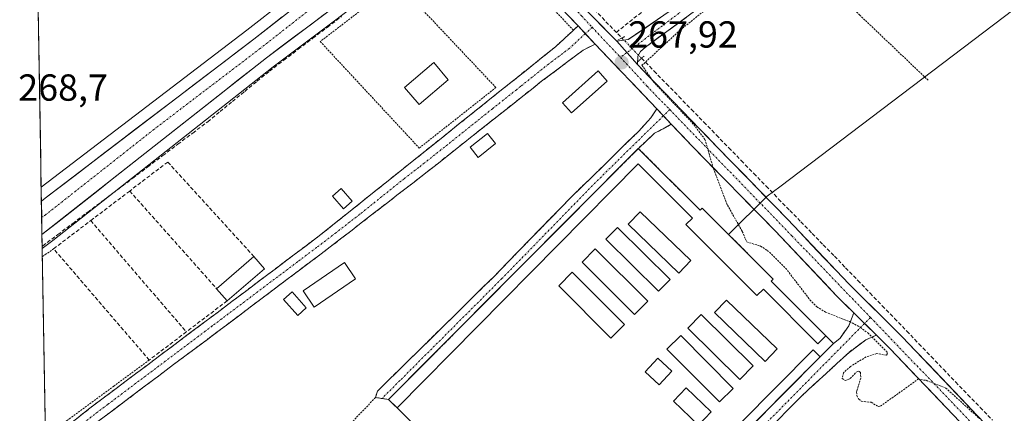
# Model space of a CAD drawing. Units: metres. Extents: x 622501 to 625993, y 4648531 to 4650904.
# Drawn here: x 622511 to 622773, y 4649877 to 4649982 of the extents above; entities that cross this region are included whole.
import ezdxf
from ezdxf.enums import TextEntityAlignment as Align

# ---------------------------------------------------------------- set-up
doc = ezdxf.new("R2010")
doc.units = ezdxf.units.M
doc.header["$MEASUREMENT"] = 0
for name, pattern in [('TRAZO_Y_PUNTO', [1, 0.5, -0.25, 0, -0.25]), ('TRAZOS', [0.75, 0.5, -0.25]), ('TRAZOS2', [0.375, 0.25, -0.125]), ('TRAZOSX2', [1.5, 1, -0.5])]:
    doc.linetypes.add(name, pattern=pattern)
for name, color, linetype, lineweight in [('Alambrada', 19, 'TRAZOS', 0), ('Camino', 19, 'TRAZOSX2', 0), ('Camino Cxs', 19, 'Continuous', 0), ('Camino eje', 19, 'TRAZO_Y_PUNTO', 0), ('Carretera de calzada única', 19, 'Continuous', 13), ('Carretera de calzada única Cxs', 19, 'Continuous', 13), ('Carretera de calzada única eje', 19, 'TRAZO_Y_PUNTO', 0), ('Carátula', 7, 'Continuous', 5), ('Cementerio', 135, 'TRAZOSX2', 0), ('Cementerio Cxs', 135, 'Continuous', 0), ('Corriente artificial lineal', 5, 'TRAZOSX2', 13), ('Corriente artificial lineal oculto', 135, 'TRAZO_Y_PUNTO', 13), ('Cultivos herbáceos CxS', 92, 'Continuous', 0), ('Curva de nivel auxiliar', 36, 'TRAZOS', 0), ('Edificación', 1, 'Continuous', 13), ('Edificación Cxs', 1, 'Continuous', 13), ('Edificación ligera', 1, 'Continuous', 0), ('Edificación ligera Cxs', 1, 'Continuous', 0), ('Huerta CxS', 92, 'Continuous', 0), ('Municipio CxS', 142, 'Continuous', 0), ('Muro lineal', 1, 'TRAZOSX2', 13), ('Núcleo urbano CxS', 19, 'Continuous', 0), ('Pista', 135, 'Continuous', 13), ('Pista Cxs', 135, 'Continuous', 0), ('Pista eje', 135, 'TRAZO_Y_PUNTO', 0), ('Puente lineal', 2, 'TRAZOS2', 0), ('Punto de cota en terreno', 7, 'Continuous', 0), ('Rótulo de punto de cota en terreno', 19, 'Continuous', 0), ('Valla', 19, 'TRAZOS', 0)]:
    doc.layers.add(name, color=color, linetype=linetype, lineweight=lineweight)
doc.styles.add('Arial', font='txt', dxfattribs={"height": 0.2})

# ---------------------------------------------------------------- blocks, each defined once
blk = doc.blocks.new('*U151')
at = {"layer": 'Cultivos herbáceos CxS', "color": 92, "linetype": 'Continuous', "lineweight": 0}
blk.add_polyline3d([(622698.6975, 4649866.1934, 267.603), (622716.8799, 4649884.5355, 267.6058), (622724.2101, 4649891.9301, 267.6879), (622727.7601, 4649895.4301, 267.6697), (622725.73, 4649897.51, 267.7135), (622716.8799, 4649906.3723, 267.5544), (622712.1938, 4649911.0649, 267.5892), (622711.23, 4649912.03, 267.6001), (622711.76, 4649912.55, 267.5964), (622708.4792, 4649915.8274, 267.629), (622699.8253, 4649924.4721, 267.5684), (622710.1597, 4649934.5985, 267.0739), (622713.4661, 4649937.1049, 266.435), (622903.1435, 4650080.9003, 266.2563)], dxfattribs=at)
blk = doc.blocks.new('*U153')
at = {"layer": 'Huerta CxS', "color": 92, "linetype": 'Continuous', "lineweight": 0}
for points in [[(622519.42, 4649796.1, 269.27), (622517.26, 4649920.72, 268.66), (622519, 4649922.04, 268.66), (622519.05, 4649922.08, 268.66), (622520.07, 4649922.88, 268.65), (622578.72, 4649969.03, 267.96), (622613.56, 4649995.25, 267.85), (622630.93, 4650008.76, 268), (622633.44, 4650010.7, 268.02), (622635.1, 4650012, 267.9), (622708.65, 4650067.8, 267.18), (622747.72, 4650098.07, 266.67), (622821.86, 4650154.56, 266.28)], [(622903.14, 4650080.9, 266.26), (622713.47, 4649937.1, 266.44), (622710.16, 4649934.6, 267.07), (622699.83, 4649924.47, 267.57), (622692.86, 4649931.43, 267.68), (622692.32, 4649930.89, 267.69), (622675.85, 4649947.34, 267.76), (622654.94, 4649926.32, 267.68), (622644.49, 4649915.83, 267.87), (622639.75, 4649911.06, 267.94), (622624.59, 4649895.82, 268.04), (622615.49, 4649886.68, 268.17), (622609.42, 4649880.58, 268.36), (622611.69, 4649878.33, 268.3), (622615.56, 4649874.46, 268.38)]]:
    blk.add_polyline3d(points, dxfattribs=at)
blk.add_polyline3d([(622516.98, 4649937.07, 269), (622514.55, 4650077.36, 268.13), (622514.56, 4650077.36, 268.13), (622547.41, 4650101.1, 267.84), (622550.48, 4650101.77, 267.65), (622557.44, 4650094.98, 267.59), (622558.96, 4650093.5, 267.62), (622568.73, 4650083.7, 267.93), (622569.63, 4650082.8, 267.89), (622581.12, 4650071.26, 267.97), (622592.37, 4650060, 268.02), (622607.66, 4650044.91, 268.07), (622626.65, 4650026.18, 268.03), (622629.82, 4650023.05, 268.03), (622628.35, 4650023.15, 268.04), (622626.62, 4650021.59, 268.06), (622625.57, 4650020.62, 268.09), (622623.11, 4650018.73, 268.12), (622601.74, 4650002.29, 268.29), (622571.74, 4649978.79, 268.5), (622516.98, 4649937.07, 269)], close=True, dxfattribs=at)
blk = doc.blocks.new('*U159')
at = {"layer": 'Núcleo urbano CxS', "color": 19, "linetype": 'Continuous', "lineweight": 0}
blk.add_polyline3d([(622821.86, 4650154.56, 266.28), (622747.72, 4650098.07, 266.67), (622708.65, 4650067.8, 267.18), (622635.1, 4650012, 267.9), (622633.44, 4650010.7, 268.02), (622630.93, 4650008.76, 268), (622613.56, 4649995.25, 267.85), (622578.72, 4649969.03, 267.96), (622520.07, 4649922.88, 268.65), (622519.05, 4649922.08, 268.66), (622519, 4649922.04, 268.66), (622517.26, 4649920.72, 268.66), (622517.26, 4649920.72, 268.66), (622516.98, 4649937.07, 269), (622571.74, 4649978.79, 268.5), (622601.74, 4650002.29, 268.29), (622623.11, 4650018.73, 268.12), (622625.57, 4650020.62, 268.09), (622626.68, 4650019.47, 268.09), (622631.5, 4650023.23, 268.03), (622698.29, 4650075.26, 267.44), (622761.75, 4650124.71, 266.95), (622785.57, 4650142.87, 266.68)], dxfattribs=at)
blk = doc.blocks.new('5PATER')
at = {"layer": 'Carátula', "linetype": 'Continuous', "lineweight": 5}
h = blk.add_hatch(color=250, dxfattribs=at)
edge = h.paths.add_edge_path()
edge.add_ellipse((0, 0.01), major_axis=(-1.33, -1.34), ratio=0.999422, start_angle=0, end_angle=360)
blk = doc.blocks.new('*U208')
at = {"layer": 'Carretera de calzada única Cxs', "color": 19, "linetype": 'Continuous', "lineweight": 13}
blk.add_polyline3d([(622592.38, 4649983.06, 268.24), (622588.51, 4649980.15, 268.23), (622584.63, 4649977.24, 268.32), (622580.76, 4649974.32, 268.46), (622576.89, 4649971.41, 268.45), (622573.16, 4649968.47, 268.5), (622569.43, 4649965.54, 268.34), (622565.7, 4649962.6, 268.45), (622561.97, 4649959.67, 268.53), (622558.24, 4649956.73, 268.46), (622554.51, 4649953.8, 268.43), (622550.78, 4649950.86, 268.45), (622547.05, 4649947.92, 268.58), (622543.31, 4649944.99, 268.53), (622539.58, 4649942.05, 268.62), (622535.85, 4649939.12, 268.69), (622532.12, 4649936.18, 268.67), (622528.39, 4649933.25, 268.74), (622524.66, 4649930.31, 268.7), (622520.93, 4649927.37, 268.8), (622517.2, 4649924.44, 268.89), (622517.12, 4649928.88, 268.96), (622517.05, 4649933.31, 269.03), (622517.05, 4649933.34, 269.03), (622518.06, 4649934.12, 268.99), (622522.03, 4649937.14, 268.89), (622525.99, 4649940.16, 268.82), (622529.96, 4649943.18, 268.79), (622533.92, 4649946.21, 268.73), (622537.89, 4649949.23, 268.73), (622541.85, 4649952.25, 268.7), (622545.82, 4649955.27, 268.64), (622549.78, 4649958.29, 268.6), (622553.75, 4649961.31, 268.55), (622557.71, 4649964.33, 268.55), (622561.68, 4649967.36, 268.51), (622565.64, 4649970.38, 268.47), (622569.61, 4649973.4, 268.47), (622573.57, 4649976.42, 268.48), (622577.32, 4649979.36, 268.44), (622581.07, 4649982.3, 268.39)], dxfattribs=at)

msp = doc.modelspace()

# ---------------------------------------------------------------- linework, layer by layer
at = {"layer": 'Alambrada', "color": 19, "linetype": 'TRAZOS', "lineweight": 0}
for points in [[(622658.6, 4649978.78, 267.8), (622631.81, 4650006.84, 267.92), (622611.62, 4649991.44, 267.77)], [(622715.12, 4650002.05, 267.46), (622734.68, 4649982.87, 267.09), (622753.01, 4649965.42, 266.73)], [(622611.62, 4649991.44, 267.77), (622591.23, 4649975.76, 267.82), (622617.57, 4649947.44, 268), (622637.97, 4649963.53, 267.78), (622611.62, 4649991.44, 267.77)], [(622520.3, 4649920.64, 268.61), (622518.32, 4649919.26, 268.68), (622517.3, 4649918.56, 268.68)], [(622545.71, 4649891.05, 268.75), (622536.33, 4649884.14, 268.81), (622524.66, 4649875.57, 268.92), (622519.15, 4649871.28, 268.97), (622518.13, 4649870.49, 268.95)]]:
    msp.add_polyline3d(points, dxfattribs=at)
at = {"layer": 'Camino', "color": 19, "linetype": 'TRAZOSX2', "lineweight": 0}
for points in [[(622518.16, 4649868.95), (622529.91, 4649878.24), (622536.95, 4649883.52), (622563.77, 4649903.65), (622591.4, 4649924.43), (622639.03, 4649962.54), (622653.82, 4649974.37), (622658.6, 4649978.79), (622659.81, 4649979.9)], [(622664.39, 4649975.07), (622661.16, 4649973.47), (622650.12, 4649965.19), (622647.84, 4649963.38), (622635.06, 4649953.27), (622622.68, 4649943.46), (622619.65, 4649941.07), (622611.99, 4649935.15), (622599.35, 4649925.36), (622593.88, 4649921.13), (622589.08, 4649917.52), (622578.99, 4649909.94), (622566.25, 4649900.36), (622561.19, 4649896.56), (622552.23, 4649889.84), (622532.42, 4649874.97), (622520.74, 4649865.74), (622518.25, 4649863.64)], [(622605.92, 4649881.08), (622606.42, 4649882.79), (622614.4, 4649890.64), (622623.98, 4649900.04), (622634.43, 4649910.31), (622637.73, 4649913.55), (622644.06, 4649920.07), (622655.41, 4649931.75), (622657.81, 4649934.21), (622666.56, 4649942.75), (622675.97, 4649951.93), (622679.21, 4649955.51), (622680.74, 4649957.85)], [(622684.63, 4649953.76), (622680.2, 4649951.37), (622675.86, 4649947.34), (622675.85, 4649947.34)], [(622675.85, 4649947.34), (622672.36, 4649943.82), (622668.86, 4649940.31), (622665.36, 4649936.8), (622661.87, 4649933.28), (622658.37, 4649929.77), (622654.87, 4649926.26), (622651.38, 4649922.74), (622647.88, 4649919.23), (622644.38, 4649915.72), (622640.89, 4649912.2), (622637.39, 4649908.69), (622633.9, 4649905.17), (622630.4, 4649901.66), (622626.9, 4649898.15), (622623.41, 4649894.63), (622619.91, 4649891.12), (622616.41, 4649887.61), (622612.92, 4649884.09), (622609.42, 4649880.58), (622607.67, 4649880.83)], [(622727.76, 4649895.43), (622729.52, 4649896.86), (622731.86, 4649900.16), (622733.19, 4649903.6)], [(622739.18, 4649897.68), (622736.37, 4649896.44), (622731.91, 4649893.08), (622719.35, 4649881.55), (622669.32, 4649830.94), (622667.1, 4649828.93), (622665.04, 4649827.06), (622661.05, 4649824), (622657.23, 4649821.98), (622653.44, 4649820.94), (622646.64, 4649820.6), (622647.28, 4649822.18)], [(622666.14, 4649833.35), (622669.56, 4649836.8), (622672.97, 4649840.24), (622676.39, 4649843.69), (622679.8, 4649847.13), (622683.22, 4649850.58), (622686.64, 4649854.03), (622690.05, 4649857.47), (622693.47, 4649860.92), (622696.88, 4649864.36), (622700.3, 4649867.81), (622703.71, 4649871.25), (622707.13, 4649874.7), (622710.55, 4649878.15), (622713.96, 4649881.59), (622717.38, 4649885.04), (622720.79, 4649888.48), (622724.21, 4649891.93), (622727.76, 4649895.43)], [(622607.67, 4649880.83), (622605.92, 4649881.08)]]:
    msp.add_lwpolyline(points, dxfattribs=at)
at = {"layer": 'Camino Cxs', "color": 19, "linetype": 'Continuous', "lineweight": 0}
for points in [[(622659.81, 4649979.9), (622664.39, 4649975.07)], [(622680.74, 4649957.85), (622684.63, 4649953.76)], [(622733.19, 4649903.6), (622739.18, 4649897.68)]]:
    msp.add_lwpolyline(points, dxfattribs=at)
for points in [[(622525.99, 4649875.14, 268.95), (622529.91, 4649878.24, 268.87), (622533.43, 4649880.88, 268.87), (622536.95, 4649883.52, 268.85), (622540.78, 4649886.4, 268.84), (622544.61, 4649889.27, 268.81), (622548.44, 4649892.15, 268.73), (622552.28, 4649895.02, 268.68), (622556.11, 4649897.9, 268.69), (622559.94, 4649900.77, 268.61), (622563.77, 4649903.65, 268.59), (622567.72, 4649906.62, 268.61), (622571.66, 4649909.59, 268.62), (622575.61, 4649912.56, 268.58), (622579.56, 4649915.52, 268.44), (622583.51, 4649918.49, 268.4), (622587.45, 4649921.46, 268.3), (622591.4, 4649924.43, 268.32), (622595.06, 4649927.36, 268.24), (622598.73, 4649930.29, 268.19), (622602.39, 4649933.22, 268.22), (622606.06, 4649936.16, 268.13), (622609.72, 4649939.09, 268.12), (622613.38, 4649942.02, 268.05), (622617.05, 4649944.95, 268.08), (622620.71, 4649947.88, 268.07), (622624.37, 4649950.81, 267.99), (622628.04, 4649953.75, 267.97), (622631.7, 4649956.68, 267.86), (622635.37, 4649959.61, 267.86), (622639.03, 4649962.54, 267.79), (622642.73, 4649965.5, 267.71), (622646.43, 4649968.46, 267.7), (622650.12, 4649971.41, 267.74), (622653.82, 4649974.37, 267.75), (622656.21, 4649976.58, 267.74), (622658.6, 4649978.79, 267.8), (622659.81, 4649979.9, 267.85), (622662.1, 4649977.49, 267.91), (622664.39, 4649975.07, 267.89), (622664.39, 4649975.07, 267.89), (622661.16, 4649973.47, 267.9), (622657.48, 4649970.71, 267.77), (622653.8, 4649967.95, 267.77), (622650.12, 4649965.19, 267.7), (622647.84, 4649963.38, 267.76), (622644.65, 4649960.85, 267.72), (622641.45, 4649958.33, 267.84), (622638.26, 4649955.8, 267.78), (622635.06, 4649953.27, 267.83), (622631.97, 4649950.82, 267.92), (622628.87, 4649948.37, 267.95), (622625.78, 4649945.91, 267.95), (622622.68, 4649943.46, 268.02), (622619.65, 4649941.07, 268.04), (622615.82, 4649938.11, 268.06), (622611.99, 4649935.15, 268.07), (622608.83, 4649932.7, 268.09), (622605.67, 4649930.26, 268.11), (622602.51, 4649927.81, 268.11), (622599.35, 4649925.36, 268.13), (622596.62, 4649923.25, 268.37), (622593.88, 4649921.13, 268.38), (622591.48, 4649919.33, 268.39), (622589.08, 4649917.52, 268.42), (622585.72, 4649914.99, 268.41), (622582.35, 4649912.47, 268.47), (622578.99, 4649909.94, 268.5), (622575.81, 4649907.55, 268.53), (622572.62, 4649905.15, 268.54), (622569.44, 4649902.76, 268.57), (622566.25, 4649900.36, 268.52), (622563.72, 4649898.46, 268.58), (622561.19, 4649896.56, 268.63), (622558.2, 4649894.32, 268.67), (622555.22, 4649892.08, 268.8), (622552.23, 4649889.84, 268.81), (622548.27, 4649886.87, 268.81), (622544.31, 4649883.89, 268.85), (622540.34, 4649880.92, 268.85), (622536.38, 4649877.94, 268.95), (622532.42, 4649874.97, 268.89)], [(622707.13, 4649874.7, 267.64), (622710.55, 4649878.15, 267.62), (622713.96, 4649881.59, 267.61), (622717.38, 4649885.04, 267.66), (622720.79, 4649888.48, 267.67), (622724.21, 4649891.93, 267.64), (622727.76, 4649895.43, 267.67), (622729.52, 4649896.86, 267.62), (622731.86, 4649900.16, 267.52), (622733.19, 4649903.6, 267.4), (622736.19, 4649900.64, 267.43), (622739.18, 4649897.68, 267.4), (622739.18, 4649897.68, 267.4), (622736.37, 4649896.44, 267.49), (622734.14, 4649894.76, 267.57), (622731.91, 4649893.08, 267.65), (622728.77, 4649890.2, 267.62), (622725.63, 4649887.32, 267.62), (622722.49, 4649884.43, 267.59), (622719.35, 4649881.55, 267.61), (622716.01, 4649878.18, 267.56), (622712.68, 4649874.8, 267.55)]]:
    msp.add_polyline3d(points, dxfattribs=at)
msp.add_polyline3d([(622684.63, 4649953.76, 267.67), (622682.42, 4649952.57, 267.71), (622680.2, 4649951.37, 267.72), (622678.03, 4649949.36, 267.74), (622675.86, 4649947.34, 267.73), (622672.36, 4649943.83, 267.68), (622668.86, 4649940.31, 267.62), (622665.37, 4649936.8, 267.63), (622661.87, 4649933.29, 267.71), (622658.37, 4649929.77, 267.68), (622654.88, 4649926.26, 267.73), (622651.38, 4649922.74, 267.81), (622647.88, 4649919.23, 267.82), (622644.39, 4649915.72, 267.9), (622640.89, 4649912.2, 267.92), (622637.39, 4649908.69, 267.98), (622633.9, 4649905.18, 267.99), (622630.4, 4649901.66, 268.07), (622626.9, 4649898.15, 268.17), (622623.41, 4649894.63, 268.15), (622619.91, 4649891.12, 268.19), (622616.41, 4649887.61, 268.29), (622612.92, 4649884.09, 268.32), (622609.42, 4649880.58, 268.36), (622605.92, 4649881.08, 268.37), (622606.42, 4649882.79, 268.33), (622609.08, 4649885.41, 268.31), (622611.74, 4649888.02, 268.29), (622614.4, 4649890.64, 268.26), (622617.59, 4649893.77, 268.21), (622620.79, 4649896.91, 268.16), (622623.98, 4649900.04, 268.08), (622627.46, 4649903.46, 267.99), (622630.95, 4649906.89, 267.96), (622634.43, 4649910.31, 267.91), (622637.73, 4649913.55, 267.86), (622640.9, 4649916.81, 267.84), (622644.06, 4649920.07, 267.81), (622646.9, 4649922.99, 267.8), (622649.74, 4649925.91, 267.8), (622652.57, 4649928.83, 267.77), (622655.41, 4649931.75, 267.64), (622657.81, 4649934.21, 267.58), (622660.73, 4649937.06, 267.55), (622663.64, 4649939.9, 267.56), (622666.56, 4649942.75, 267.57), (622669.7, 4649945.81, 267.6), (622672.83, 4649948.87, 267.64), (622675.97, 4649951.93, 267.68), (622679.21, 4649955.51, 267.69), (622680.74, 4649957.85, 267.72), (622682.69, 4649955.81, 267.67), (622684.63, 4649953.76, 267.67)], close=True, dxfattribs=at)
at = {"layer": 'Camino eje', "color": 19, "linetype": 'TRAZO_Y_PUNTO', "lineweight": 0}
for points in [[(622663.58, 4649979.55), (622661.75, 4649977.86)], [(622661.75, 4649977.86), (622657.49, 4649973.92), (622651.97, 4649969.78), (622644.58, 4649963.87), (622643.44, 4649962.96), (622637.05, 4649957.91), (622625.14, 4649948.38), (622618.95, 4649943.47), (622617.43, 4649942.28), (622613.6, 4649939.32), (622601.7, 4649929.79), (622595.38, 4649924.9), (622592.64, 4649922.78), (622590.24, 4649920.98), (622585.2, 4649917.19), (622565.01, 4649902.01), (622562.48, 4649900.11), (622558, 4649896.75), (622534.69, 4649879.25), (622531.17, 4649876.61), (622519.45, 4649867.35), (622518.21, 4649866.3)], [(622682.5, 4649956), (622664.42, 4649938.25), (622639.54, 4649912.71), (622612.42, 4649885.59), (622607.67, 4649880.83)], [(622684.2, 4649957.67), (622682.5, 4649956)], [(622736.04, 4649900.79), (622698.91, 4649863.15), (622667.32, 4649831.56), (622657.79, 4649823.62), (622647.28, 4649822.18)], [(622737.61, 4649902.38), (622736.04, 4649900.79)]]:
    msp.add_lwpolyline(points, dxfattribs=at)
at = {"layer": 'Carretera de calzada única', "color": 19, "linetype": 'Continuous', "lineweight": 13}
for points in [[(622517.05, 4649933.34), (622518.06, 4649934.12), (622573.57, 4649976.42), (622603.58, 4649999.92), (622624.94, 4650016.35)], [(622629.54, 4650011.48), (622629.09, 4650011.13), (622611.74, 4649997.63), (622576.89, 4649971.41), (622517.2, 4649924.44)], [(622517.05, 4649933.34), (622517.12, 4649928.88)], [(622517.12, 4649928.88), (622517.2, 4649924.44)]]:
    msp.add_lwpolyline(points, dxfattribs=at)
at = {"layer": 'Carretera de calzada única eje', "color": 19, "linetype": 'TRAZO_Y_PUNTO', "lineweight": 0}
for points in [[(622629.31, 4650015.53), (622619.33, 4650007.85), (622607.66, 4649998.78), (622590.23, 4649985.66), (622575.23, 4649973.91), (622546.95, 4649952.37), (622518.14, 4649929.67), (622517.27, 4649929)], [(622517.27, 4649929), (622517.12, 4649928.88)]]:
    msp.add_lwpolyline(points, dxfattribs=at)
at = {"layer": 'Cementerio', "color": 135, "linetype": 'TRAZOSX2', "lineweight": 0}
msp.add_polyline3d([(622692.82, 4649860.26, 267.65), (622716.88, 4649884.54, 267.68), (622724.21, 4649891.93, 267.64), (622727.76, 4649895.43, 267.67), (622725.73, 4649897.51, 267.61), (622716.88, 4649906.37, 267.54), (622712.19, 4649911.06, 267.61), (622711.23, 4649912.03, 267.64), (622711.76, 4649912.55, 267.65), (622708.48, 4649915.83, 267.6), (622692.86, 4649931.43, 267.61), (622692.32, 4649930.89, 267.63), (622675.85, 4649947.34, 267.73), (622654.94, 4649926.32, 267.73), (622644.49, 4649915.83, 267.89), (622639.75, 4649911.06, 267.91), (622624.59, 4649895.82, 268.12), (622615.49, 4649886.68, 268.26), (622609.42, 4649880.58, 268.36), (622611.69, 4649878.33, 268.29), (622615.56, 4649874.46, 268.27)], dxfattribs=at)
at = {"layer": 'Cementerio Cxs', "color": 135, "linetype": 'Continuous', "lineweight": 0}
msp.add_polyline3d([(622615.56, 4649874.46, 268.27), (622611.69, 4649878.33, 268.29), (622609.42, 4649880.58, 268.36), (622615.49, 4649886.68, 268.26), (622624.59, 4649895.82, 268.12), (622639.75, 4649911.06, 267.91), (622644.49, 4649915.83, 267.89), (622654.94, 4649926.32, 267.73), (622675.85, 4649947.34, 267.73), (622692.32, 4649930.89, 267.63), (622692.86, 4649931.43, 267.61), (622708.48, 4649915.83, 267.6), (622711.76, 4649912.55, 267.65), (622711.23, 4649912.03, 267.64), (622712.19, 4649911.06, 267.61), (622716.88, 4649906.37, 267.54), (622725.73, 4649897.51, 267.61), (622727.76, 4649895.43, 267.67), (622724.21, 4649891.93, 267.64), (622716.88, 4649884.54, 267.68), (622692.82, 4649860.26, 267.65)], dxfattribs=at)
at = {"layer": 'Corriente artificial lineal', "color": 5, "linetype": 'TRAZOSX2', "lineweight": 13}
for points in [[(622637.04, 4650012.81, 267.85), (622640.15, 4650009.5, 267.8), (622643.26, 4650006.18, 267.76), (622646.37, 4650002.87, 267.63), (622649.47, 4649999.55, 267.63), (622652.58, 4649996.24, 267.63), (622655.69, 4649992.92, 267.55), (622658.85, 4649989.68, 267.63), (622662.01, 4649986.43, 267.62), (622665.16, 4649983.19, 267.66), (622668.32, 4649979.94, 267.68), (622671.48, 4649976.7, 267.71)], [(622517.25, 4649921.29, 268.77), (622517.4, 4649921.41, 268.77), (622521.39, 4649924.41, 268.56), (622525.38, 4649927.41, 268.49), (622529.37, 4649930.41, 268.52), (622533.36, 4649933.41, 268.43), (622537.35, 4649936.42, 268.5), (622541.34, 4649939.42, 268.36), (622545.33, 4649942.42, 268.24), (622549.31, 4649945.42, 268.25), (622553.3, 4649948.43, 268.14), (622557.29, 4649951.43, 268.17), (622561.28, 4649954.43, 268.14), (622564.57, 4649957.12, 268.14), (622567.85, 4649959.82, 268.06), (622571.14, 4649962.51, 267.97), (622574.42, 4649965.21, 268.06), (622577.71, 4649967.9, 268.18), (622581.55, 4649970.81, 268.13), (622585.39, 4649973.71, 267.85), (622589.23, 4649976.62, 267.94), (622593.07, 4649979.53, 267.84), (622596.91, 4649982.43, 267.77)], [(622676.73, 4649971.32, 267.54), (622680.04, 4649967.92, 267.29), (622683.36, 4649964.51, 267.28), (622686.67, 4649961.11, 267.16), (622689.99, 4649957.71, 267.2), (622693.3, 4649954.3, 267.13), (622696.62, 4649950.9, 267.15), (622699.93, 4649947.49, 267.19), (622703.25, 4649944.09, 267.14), (622706.56, 4649940.69, 267.14), (622709.88, 4649937.28, 267.19), (622713.19, 4649933.88, 266.88), (622716.16, 4649930.84, 266.78), (622719.12, 4649927.79, 266.7), (622722.09, 4649924.75, 266.71), (622725.06, 4649921.71, 266.63), (622728.02, 4649918.66, 266.64), (622730.99, 4649915.62, 266.76), (622734.25, 4649912.24, 266.76), (622737.5, 4649908.86, 266.66), (622740.76, 4649905.48, 266.62), (622744.01, 4649902.11, 266.61), (622747.27, 4649898.73, 266.67), (622750.52, 4649895.35, 266.7), (622753.78, 4649891.97, 266.72), (622757.03, 4649888.59, 266.67), (622760.29, 4649885.21, 266.79), (622763.54, 4649881.83, 266.81), (622766.8, 4649878.46, 266.74), (622770.05, 4649875.08, 266.91)]]:
    msp.add_polyline3d(points, dxfattribs=at)
at = {"layer": 'Corriente artificial lineal oculto', "color": 135, "linetype": 'TRAZO_Y_PUNTO', "lineweight": 13}
msp.add_polyline3d([(622671.48, 4649976.7, 267.71), (622674.11, 4649974.01, 267.82), (622676.73, 4649971.32, 267.54)], dxfattribs=at)
at = {"layer": 'Cultivos herbáceos CxS', "color": 92, "linetype": 'Continuous', "lineweight": 0}
for points in [[(622937.32, 4650094.82, 265.55), (622930.04, 4650091.16, 265.95), (622929.13, 4650091.18, 266), (622922.3, 4650091.27, 266.24), (622916.92, 4650091.35, 266.24), (622903.14, 4650080.9, 266.26), (622713.47, 4649937.1, 266.44), (622710.16, 4649934.6, 267.07), (622699.83, 4649924.47, 267.57)], [(622699.83, 4649924.47, 267.57), (622708.48, 4649915.83, 267.63), (622711.76, 4649912.55, 267.6), (622711.23, 4649912.03, 267.6), (622712.19, 4649911.06, 267.59), (622716.88, 4649906.37, 267.55), (622725.73, 4649897.51, 267.71), (622727.76, 4649895.43, 267.67), (622724.21, 4649891.93, 267.69), (622716.88, 4649884.54, 267.61), (622698.7, 4649866.19, 267.6), (622692.82, 4649860.26, 267.59), (622683.44, 4649850.8, 267.64), (622666.14, 4649833.35, 267.7), (622661.42, 4649828.79, 267.88)]]:
    msp.add_polyline3d(points, dxfattribs=at)
at = {"layer": 'Curva de nivel auxiliar', "color": 36, "linetype": 'TRAZOS', "lineweight": 0}
msp.add_polyline3d([(622694.37, 4649984.73, 267.5), (622687.04, 4649978.85, 267.5), (622676.83, 4649969.45, 267.5), (622679.84, 4649965.11, 267.5), (622690.59, 4649953.69, 267.5), (622693.57, 4649949.74, 267.5), (622695.63, 4649942.66, 267.5), (622699.56, 4649932.27, 267.5), (622703.52, 4649925.24, 267.5), (622704.7, 4649922.45, 267.5), (622708.34, 4649921.38, 267.5), (622710.17, 4649920.23, 267.5), (622715.04, 4649915.49, 267.5), (622721.5, 4649907.09, 267.5), (622723.36, 4649905.21, 267.5), (622725.67, 4649903.77, 267.5), (622732.08, 4649901.27, 267.5), (622734.91, 4649899.76, 267.5), (622736.87, 4649898.25, 267.5), (622741.94, 4649893.32, 267.5), (622742.12, 4649892.77, 267.5), (622741.86, 4649892.34, 267.5), (622739.31, 4649892.81, 267.5), (622736.45, 4649891.88, 267.5), (622732.28, 4649889.36, 267.5), (622730.47, 4649887.68, 267.5), (622730.1, 4649886.11, 267.5), (622730.95, 4649885.59, 267.5), (622732.22, 4649886.16, 267.5), (622733.8, 4649887.83, 267.5), (622734.43, 4649888.07, 267.5), (622734.94, 4649887.84, 267.5), (622735.04, 4649886.24, 267.5), (622733.92, 4649882.58, 267.5), (622733.97, 4649881.59, 267.5), (622734.44, 4649880.72, 267.5), (622735.18, 4649880.13, 267.5), (622737.81, 4649879.81, 267.5), (622739.65, 4649878.69, 267.5), (622740.27, 4649878.77, 267.5), (622750.24, 4649885.93, 267.5), (622752.43, 4649885.66, 267.5), (622757.66, 4649883.61, 267.5), (622766.58, 4649875.53, 267.5)], dxfattribs=at)
at = {"layer": 'Edificación', "color": 1, "linetype": 'Continuous', "lineweight": 13}
for points in [[(622625.29, 4649965.59, 267.78), (622617.52, 4649959.02, 267.87), (622613.67, 4649963.58, 267.84), (622621.44, 4649970.15, 267.81), (622625.29, 4649965.59, 267.78)], [(622637.89, 4649948.62, 267.77), (622633.2, 4649944.94, 267.81), (622631.07, 4649947.67, 267.86), (622635.76, 4649951.33, 267.83), (622637.89, 4649948.62, 267.77)], [(622675.85, 4649947.34, 267.73), (622692.32, 4649930.89, 267.63), (622692.86, 4649931.43, 267.61), (622711.76, 4649912.55, 267.65), (622711.23, 4649912.03, 267.64), (622725.73, 4649897.51, 267.61), (622723.62, 4649895.41, 267.58), (622709.12, 4649909.92, 267.58), (622707.39, 4649908.19, 267.51), (622688.51, 4649927.08, 267.58), (622690.23, 4649928.8, 267.63), (622675.82, 4649943.21, 267.68), (622611.69, 4649878.33, 268.29), (622609.42, 4649880.58, 268.36), (622675.85, 4649947.34, 267.73)], [(622689.83, 4649917.5, 267.54), (622686.62, 4649914.17, 267.52), (622673.13, 4649927.16, 267.52), (622676.34, 4649930.5, 267.52), (622689.83, 4649917.5, 267.54)], [(622684.28, 4649912.44, 267.54), (622681.19, 4649909.34, 267.55), (622667.2, 4649923.19, 267.5), (622670.28, 4649926.3, 267.52), (622684.28, 4649912.44, 267.54)], [(622678.37, 4649906.69, 267.59), (622674.87, 4649903.19, 267.6), (622660.87, 4649917.12, 267.54), (622664.37, 4649920.64, 267.51), (622678.37, 4649906.69, 267.59)], [(622672.17, 4649900.53, 267.62), (622668.53, 4649896.9, 267.74), (622654.67, 4649910.76, 267.67), (622658.29, 4649914.39, 267.58), (622672.17, 4649900.53, 267.62)], [(622712.81, 4649894, 267.46), (622709.61, 4649890.67, 267.47), (622696.12, 4649903.67, 267.52), (622699.32, 4649906.99, 267.5), (622712.81, 4649894, 267.46)], [(622706.42, 4649889.51, 267.51), (622702.85, 4649885.89, 267.49), (622688.98, 4649899.53, 267.56), (622692.55, 4649903.14, 267.55), (622706.42, 4649889.51, 267.51)], [(622701.06, 4649883.53, 267.48), (622697.42, 4649879.92, 267.49), (622683.48, 4649893.96, 267.58), (622687.12, 4649897.58, 267.56), (622701.06, 4649883.53, 267.48)], [(622724.21, 4649891.93, 267.64), (622666.14, 4649833.35, 267.89), (622664.26, 4649835.21, 267.87), (622722.35, 4649893.78, 267.54), (622724.21, 4649891.93, 267.64)], [(622684.75, 4649888.12, 267.62), (622681.36, 4649884.47, 267.69), (622677.67, 4649887.9, 267.68), (622681.05, 4649891.55, 267.62), (622684.75, 4649888.12, 267.62)], [(622695.26, 4649877.28, 267.52), (622691.88, 4649873.76, 267.59), (622685.24, 4649880.15, 267.67), (622688.62, 4649883.68, 267.61), (622695.26, 4649877.28, 267.52)]]:
    msp.add_polyline3d(points, dxfattribs=at)
at = {"layer": 'Edificación Cxs', "color": 1, "linetype": 'Continuous', "lineweight": 13}
for points in [[(622625.29, 4649965.59, 267.78), (622617.52, 4649959.02, 267.87), (622613.67, 4649963.58, 267.84), (622621.44, 4649970.15, 267.81), (622625.29, 4649965.59, 267.78)], [(622637.89, 4649948.62, 267.77), (622633.2, 4649944.94, 267.81), (622631.07, 4649947.67, 267.86), (622635.76, 4649951.33, 267.83), (622637.89, 4649948.62, 267.77)], [(622675.85, 4649947.34, 267.73), (622692.32, 4649930.89, 267.63), (622692.86, 4649931.43, 267.61), (622711.76, 4649912.55, 267.65), (622711.23, 4649912.03, 267.64), (622725.73, 4649897.51, 267.61), (622723.62, 4649895.41, 267.58), (622709.12, 4649909.92, 267.58), (622707.39, 4649908.19, 267.51), (622688.51, 4649927.08, 267.58), (622690.23, 4649928.8, 267.63), (622675.82, 4649943.21, 267.68), (622611.69, 4649878.33, 268.29), (622609.42, 4649880.58, 268.36), (622675.85, 4649947.34, 267.73)], [(622689.83, 4649917.5, 267.54), (622686.62, 4649914.17, 267.52), (622673.13, 4649927.16, 267.52), (622676.34, 4649930.5, 267.52), (622689.83, 4649917.5, 267.54)], [(622684.28, 4649912.44, 267.54), (622681.19, 4649909.34, 267.55), (622667.2, 4649923.19, 267.5), (622670.28, 4649926.3, 267.52), (622684.28, 4649912.44, 267.54)], [(622678.37, 4649906.69, 267.59), (622674.87, 4649903.19, 267.6), (622660.87, 4649917.12, 267.54), (622664.37, 4649920.64, 267.51), (622678.37, 4649906.69, 267.59)], [(622672.17, 4649900.53, 267.62), (622668.53, 4649896.9, 267.74), (622654.67, 4649910.76, 267.67), (622658.29, 4649914.39, 267.58), (622672.17, 4649900.53, 267.62)], [(622712.81, 4649894, 267.46), (622709.61, 4649890.67, 267.47), (622696.12, 4649903.67, 267.52), (622699.32, 4649906.99, 267.5), (622712.81, 4649894, 267.46)], [(622706.42, 4649889.51, 267.51), (622702.85, 4649885.89, 267.49), (622688.98, 4649899.53, 267.56), (622692.55, 4649903.14, 267.55), (622706.42, 4649889.51, 267.51)], [(622701.06, 4649883.53, 267.48), (622697.42, 4649879.92, 267.49), (622683.48, 4649893.96, 267.58), (622687.12, 4649897.58, 267.56), (622701.06, 4649883.53, 267.48)], [(622724.21, 4649891.93, 267.64), (622666.14, 4649833.35, 267.89), (622664.26, 4649835.21, 267.87), (622722.35, 4649893.78, 267.54), (622724.21, 4649891.93, 267.64)], [(622684.75, 4649888.12, 267.62), (622681.36, 4649884.47, 267.69), (622677.67, 4649887.9, 267.68), (622681.05, 4649891.55, 267.62), (622684.75, 4649888.12, 267.62)], [(622695.26, 4649877.28, 267.52), (622691.88, 4649873.76, 267.59), (622685.24, 4649880.15, 267.67), (622688.62, 4649883.68, 267.61), (622695.26, 4649877.28, 267.52)]]:
    msp.add_polyline3d(points, close=True, dxfattribs=at)
at = {"layer": 'Edificación ligera', "color": 1, "linetype": 'Continuous', "lineweight": 0}
for points in [[(622667.55, 4649965.26, 267.57), (622658.05, 4649956.76, 267.52), (622655.64, 4649959.45, 267.52), (622665.14, 4649967.95, 267.55), (622667.55, 4649965.26, 267.57)], [(622599.74, 4649933.28, 268.17), (622597.41, 4649931.26, 268.15), (622594.5, 4649934.62, 268.06), (622596.82, 4649936.64, 268), (622599.74, 4649933.28, 268.17)], [(622576.37, 4649915.34, 268.45), (622566.46, 4649906.8, 268.6), (622563.67, 4649910.03, 268.47), (622573.6, 4649918.58, 268.24), (622576.37, 4649915.34, 268.45)], [(622600.62, 4649912.63, 268.19), (622589.63, 4649905.14, 268.25), (622586.67, 4649909.48, 268.42), (622597.66, 4649916.98, 268.32), (622600.62, 4649912.63, 268.19)], [(622587.47, 4649904.91, 268.32), (622585.23, 4649902.93, 268.33), (622581.48, 4649907.18, 268.39), (622583.72, 4649909.16, 268.42), (622587.47, 4649904.91, 268.32)]]:
    msp.add_polyline3d(points, dxfattribs=at)
at = {"layer": 'Edificación ligera Cxs', "color": 1, "linetype": 'Continuous', "lineweight": 0}
for points in [[(622667.55, 4649965.26, 267.57), (622658.05, 4649956.76, 267.52), (622655.64, 4649959.45, 267.52), (622665.14, 4649967.95, 267.55), (622667.55, 4649965.26, 267.57)], [(622599.74, 4649933.28, 268.17), (622597.41, 4649931.26, 268.15), (622594.5, 4649934.62, 268.06), (622596.82, 4649936.64, 268), (622599.74, 4649933.28, 268.17)], [(622576.37, 4649915.34, 268.45), (622566.46, 4649906.8, 268.6), (622563.67, 4649910.03, 268.47), (622573.6, 4649918.58, 268.24), (622576.37, 4649915.34, 268.45)], [(622600.62, 4649912.63, 268.19), (622589.63, 4649905.14, 268.25), (622586.67, 4649909.48, 268.42), (622597.66, 4649916.98, 268.32), (622600.62, 4649912.63, 268.19)], [(622587.47, 4649904.91, 268.32), (622585.23, 4649902.93, 268.33), (622581.48, 4649907.18, 268.39), (622583.72, 4649909.16, 268.42), (622587.47, 4649904.91, 268.32)]]:
    msp.add_polyline3d(points, close=True, dxfattribs=at)
at = {"layer": 'Huerta CxS', "color": 92, "linetype": 'Continuous', "lineweight": 0}
for points in [[(622821.86, 4650154.56, 266.28), (622747.72, 4650098.07, 266.67), (622708.65, 4650067.8, 267.18), (622635.1, 4650012, 267.9), (622633.44, 4650010.7, 268.02), (622630.93, 4650008.76, 268), (622613.56, 4649995.25, 267.85), (622578.72, 4649969.03, 267.96), (622520.07, 4649922.88, 268.65), (622519.05, 4649922.08, 268.66), (622519, 4649922.04, 268.66), (622517.26, 4649920.72, 268.66)], [(622937.32, 4650094.82, 265.55), (622930.04, 4650091.16, 265.95), (622929.13, 4650091.18, 266), (622922.3, 4650091.27, 266.24), (622916.92, 4650091.35, 266.24), (622903.14, 4650080.9, 266.26), (622713.47, 4649937.1, 266.44), (622710.16, 4649934.6, 267.07), (622699.83, 4649924.47, 267.57)], [(622514.55, 4650077.36, 268.13), (622516.98, 4649937.07, 269)], [(622625.57, 4650020.62, 268.09), (622623.11, 4650018.73, 268.12), (622601.74, 4650002.29, 268.29), (622571.74, 4649978.79, 268.5), (622516.98, 4649937.07, 269)], [(622699.83, 4649924.47, 267.57), (622692.86, 4649931.43, 267.68), (622692.32, 4649930.89, 267.69), (622675.85, 4649947.34, 267.76), (622654.94, 4649926.32, 267.68), (622644.49, 4649915.83, 267.87), (622639.75, 4649911.06, 267.94), (622624.59, 4649895.82, 268.04), (622615.49, 4649886.68, 268.17), (622609.42, 4649880.58, 268.36), (622611.69, 4649878.33, 268.3), (622615.56, 4649874.46, 268.38), (622629.83, 4649860.26, 268.39), (622630.64, 4649859.46, 268.38), (622633.07, 4649857.02, 268.42), (622637.63, 4649852.48, 268.38), (622639.81, 4649850.3, 268.29), (622655.01, 4649835.17, 268.15), (622655.45, 4649834.73, 268.14), (622657, 4649833.21, 268.12), (622661.42, 4649828.79, 267.88)], [(622517.26, 4649920.72, 268.66), (622519.42, 4649796.1, 269.27)]]:
    msp.add_polyline3d(points, dxfattribs=at)
at = {"layer": 'Municipio CxS', "color": 142, "linetype": 'Continuous', "lineweight": 0}
msp.add_polyline3d([(622518.06, 4649874.8, 268.9), (622517.97, 4649879.8, 268.81), (622517.89, 4649884.8, 268.72), (622517.8, 4649889.79, 268.71), (622517.71, 4649894.79, 268.72), (622517.63, 4649899.78, 268.69), (622517.54, 4649904.78, 268.64), (622517.45, 4649909.78, 268.63), (622517.37, 4649914.77, 268.64), (622517.28, 4649919.77, 268.72), (622517.19, 4649924.76, 268.9), (622517.11, 4649929.76, 269.07), (622517.02, 4649934.76, 268.94), (622516.93, 4649939.75, 268.68), (622516.85, 4649944.75, 268.66), (622516.76, 4649949.74, 268.6), (622516.68, 4649954.74, 268.54), (622516.59, 4649959.73, 268.55), (622516.5, 4649964.73, 268.46), (622516.42, 4649969.73, 268.52), (622516.33, 4649974.72, 268.51), (622516.24, 4649979.72, 268.48), (622516.16, 4649984.71, 268.44)], dxfattribs=at)
at = {"layer": 'Muro lineal', "color": 1, "linetype": 'TRAZOSX2', "lineweight": 13}
for points in [[(622670.01, 4649978.21, 267.67), (622685.96, 4649990.94, 267.55), (622661.31, 4650017.51, 267.42), (622644.64, 4650004.71, 267.7)], [(622573.6, 4649918.58, 268.24), (622550.64, 4649943.72, 268.2), (622540.53, 4649936.01, 268.38)], [(622540.53, 4649936.01, 268.38), (622530.17, 4649928.14, 268.45)], [(622540.53, 4649936.01, 268.38), (622563.67, 4649910.03, 268.47)], [(622555.6, 4649898.55, 268.66), (622545.71, 4649891.05, 268.75), (622520.3, 4649920.64, 268.61), (622530.17, 4649928.14, 268.45)], [(622530.17, 4649928.14, 268.45), (622555.6, 4649898.55, 268.66)], [(622566.46, 4649906.8, 268.6), (622555.6, 4649898.55, 268.66)], [(622725.73, 4649897.51, 267.61), (622727.76, 4649895.43, 267.67), (622724.21, 4649891.93, 267.64)], [(622611.69, 4649878.33, 268.29), (622615.56, 4649874.46, 268.27)]]:
    msp.add_polyline3d(points, dxfattribs=at)
at = {"layer": 'Núcleo urbano CxS', "color": 19, "linetype": 'Continuous', "lineweight": 0}
for points in [[(622821.86, 4650154.56, 266.28), (622747.72, 4650098.07, 266.67), (622708.65, 4650067.8, 267.18), (622635.1, 4650012, 267.9), (622633.44, 4650010.7, 268.02), (622630.93, 4650008.76, 268), (622613.56, 4649995.25, 267.85), (622578.72, 4649969.03, 267.96), (622520.07, 4649922.88, 268.65), (622519.05, 4649922.08, 268.66), (622519, 4649922.04, 268.66), (622517.26, 4649920.72, 268.66)], [(622625.57, 4650020.62, 268.09), (622623.11, 4650018.73, 268.12), (622601.74, 4650002.29, 268.29), (622571.74, 4649978.79, 268.5), (622516.98, 4649937.07, 269)], [(622615.56, 4649874.46, 268.38), (622611.69, 4649878.33, 268.3), (622609.42, 4649880.58, 268.36), (622615.49, 4649886.68, 268.17), (622624.59, 4649895.82, 268.04), (622639.75, 4649911.06, 267.94), (622644.49, 4649915.83, 267.87), (622654.94, 4649926.32, 267.68), (622675.85, 4649947.34, 267.76), (622692.32, 4649930.89, 267.69), (622692.86, 4649931.43, 267.68), (622699.83, 4649924.47, 267.57), (622708.48, 4649915.83, 267.63), (622711.76, 4649912.55, 267.6), (622711.23, 4649912.03, 267.6), (622712.19, 4649911.06, 267.59), (622716.88, 4649906.37, 267.55), (622725.73, 4649897.51, 267.71), (622727.76, 4649895.43, 267.67), (622724.21, 4649891.93, 267.69), (622716.88, 4649884.54, 267.61), (622698.7, 4649866.19, 267.6)], [(622699.83, 4649924.47, 267.57), (622692.86, 4649931.43, 267.68), (622692.32, 4649930.89, 267.69), (622675.85, 4649947.34, 267.76), (622654.94, 4649926.32, 267.68), (622644.49, 4649915.83, 267.87), (622639.75, 4649911.06, 267.94), (622624.59, 4649895.82, 268.04), (622615.49, 4649886.68, 268.17), (622609.42, 4649880.58, 268.36), (622611.69, 4649878.33, 268.3), (622615.56, 4649874.46, 268.38), (622629.83, 4649860.26, 268.39), (622630.64, 4649859.46, 268.38), (622633.07, 4649857.02, 268.42), (622637.63, 4649852.48, 268.38), (622639.81, 4649850.3, 268.29), (622655.01, 4649835.17, 268.15), (622655.45, 4649834.73, 268.14), (622657, 4649833.21, 268.12), (622661.42, 4649828.79, 267.88)], [(622516.98, 4649937.07, 269), (622517.26, 4649920.72, 268.66)], [(622699.83, 4649924.47, 267.57), (622708.48, 4649915.83, 267.63), (622711.76, 4649912.55, 267.6), (622711.23, 4649912.03, 267.6), (622712.19, 4649911.06, 267.59), (622716.88, 4649906.37, 267.55), (622725.73, 4649897.51, 267.71), (622727.76, 4649895.43, 267.67), (622724.21, 4649891.93, 267.69), (622716.88, 4649884.54, 267.61), (622698.7, 4649866.19, 267.6), (622692.82, 4649860.26, 267.59), (622683.44, 4649850.8, 267.64), (622666.14, 4649833.35, 267.7), (622661.42, 4649828.79, 267.88)]]:
    msp.add_polyline3d(points, dxfattribs=at)
at = {"layer": 'Pista', "color": 135, "linetype": 'Continuous', "lineweight": 13}
for points in [[(622670.12, 4649975.82), (622673.19, 4649976.27), (622688.48, 4649986.83), (622697.66, 4649993.45), (622699.58, 4649994.83), (622712.74, 4650005.19), (622725.16, 4650014.98), (622737.45, 4650024.35), (622754.48, 4650037.34), (622768.37, 4650047.69), (622792.92, 4650065.99), (622800.28, 4650071.47), (622808.62, 4650077.69), (622817.42, 4650084.25), (622832.12, 4650095.2), (622833.87, 4650096.51), (622848.67, 4650108.04), (622855.31, 4650113.22), (622861.58, 4650118.1), (622880.65, 4650133.49)], [(622884.64, 4650129.97), (622877.36, 4650124.73), (622869.81, 4650119.29), (622867.94, 4650117.94), (622862.21, 4650113.51), (622854.21, 4650107.32), (622846.62, 4650101.45), (622836.22, 4650093.4), (622807.95, 4650072.35), (622785, 4650055.25), (622762.1, 4650038.2), (622760.82, 4650037.24), (622754.72, 4650032.6), (622746.35, 4650026.22), (622729.38, 4650013.29), (622727.55, 4650011.9), (622705.9, 4649994.76), (622703.49, 4649993.01), (622692.17, 4649984.78), (622677.73, 4649974.27), (622676.43, 4649973.09), (622675.72, 4649971.9), (622675.59, 4649969.64)], [(622633.27, 4650014.38), (622636.57, 4650010.09), (622639.9, 4650006.37), (622657.44, 4649988.8), (622670.12, 4649975.82)], [(622659.81, 4649979.9), (622629.54, 4650011.48)], [(622680.74, 4649957.85), (622664.39, 4649975.07)], [(622675.59, 4649969.64), (622697.02, 4649947.48), (622715.53, 4649928.51), (622731.82, 4649911.3), (622746.04, 4649897.25), (622777.11, 4649864.7), (622801.9, 4649838.46), (622823.28, 4649817.41), (622847.83, 4649794.65), (622861.09, 4649781.84), (622892.62, 4649749.57), (622930.68, 4649709.99), (622939.59, 4649700.96), (622955.29, 4649685.49), (622958.53, 4649683.04)], [(622733.19, 4649903.6), (622728.6, 4649908.14), (622712.28, 4649925.38), (622690.15, 4649947.95), (622684.63, 4649953.76)], [(622950.98, 4649667.63), (622950.21, 4649679.93), (622949.41, 4649683.99), (622947.81, 4649686.21), (622923.97, 4649710.43), (622890.94, 4649744.82), (622878.28, 4649757.81), (622861.5, 4649775.02), (622853.06, 4649783.29), (622847.22, 4649789.02), (622826.31, 4649808.3), (622795.2, 4649838.9), (622776.31, 4649858.99), (622742.82, 4649894.08), (622739.18, 4649897.68)]]:
    msp.add_lwpolyline(points, dxfattribs=at)
at = {"layer": 'Pista Cxs', "color": 135, "linetype": 'Continuous', "lineweight": 0}
for points in [[(622659.81, 4649979.9), (622664.39, 4649975.07)], [(622670.12, 4649975.82), (622675.59, 4649969.64)], [(622670.12, 4649975.82), (622675.59, 4649969.64)], [(622680.74, 4649957.85), (622684.63, 4649953.76)], [(622733.19, 4649903.6), (622739.18, 4649897.68)]]:
    msp.add_lwpolyline(points, dxfattribs=at)
for points in [[(622688.56, 4649982.15, 267.56), (622684.95, 4649979.53, 267.54), (622681.34, 4649976.9, 267.6), (622677.73, 4649974.27, 267.68), (622676.43, 4649973.09, 267.75), (622675.72, 4649971.9, 267.66), (622675.59, 4649969.64, 267.46), (622672.86, 4649972.73, 267.85), (622670.12, 4649975.82, 267.79), (622673.19, 4649976.27, 267.72), (622677.01, 4649978.91, 267.63), (622680.84, 4649981.55, 267.69), (622684.66, 4649984.19, 267.69)], [(622759.57, 4649876.54, 267.59), (622756.22, 4649880.04, 267.54), (622752.87, 4649883.55, 267.5), (622749.52, 4649887.06, 267.45), (622746.17, 4649890.57, 267.4), (622742.82, 4649894.08, 267.37), (622741, 4649895.88, 267.39), (622739.18, 4649897.68, 267.4), (622736.19, 4649900.64, 267.43), (622733.19, 4649903.6, 267.4), (622730.9, 4649905.87, 267.4), (622728.6, 4649908.14, 267.39), (622725.34, 4649911.59, 267.37), (622722.07, 4649915.04, 267.36), (622718.81, 4649918.48, 267.4), (622715.54, 4649921.93, 267.39), (622712.28, 4649925.38, 267.37), (622709.12, 4649928.6, 267.39), (622705.96, 4649931.83, 267.39), (622702.8, 4649935.05, 267.4), (622699.63, 4649938.28, 267.43), (622696.47, 4649941.5, 267.48), (622693.31, 4649944.73, 267.5), (622690.15, 4649947.95, 267.57), (622687.39, 4649950.86, 267.59), (622684.63, 4649953.76, 267.67), (622682.69, 4649955.81, 267.67), (622680.74, 4649957.85, 267.72), (622677.47, 4649961.29, 267.69), (622674.2, 4649964.74, 267.66), (622670.93, 4649968.18, 267.83), (622667.66, 4649971.63, 267.81), (622664.39, 4649975.07, 267.89), (622662.1, 4649977.49, 267.91), (622659.81, 4649979.9, 267.85), (622656.45, 4649983.41, 267.91)], [(622663.78, 4649982.31, 267.75), (622666.95, 4649979.07, 267.76), (622670.12, 4649975.82, 267.79), (622670.12, 4649975.82, 267.79), (622672.86, 4649972.73, 267.85), (622675.59, 4649969.64, 267.46), (622678.65, 4649966.47, 267.41), (622681.71, 4649963.31, 267.4), (622684.77, 4649960.14, 267.34), (622687.84, 4649956.98, 267.3), (622690.9, 4649953.81, 267.22), (622693.96, 4649950.65, 267.27), (622697.02, 4649947.48, 267.27), (622700.11, 4649944.32, 267.19), (622703.19, 4649941.16, 267.2), (622706.28, 4649938, 267.11), (622709.36, 4649934.83, 267.19), (622712.45, 4649931.67, 267.08), (622715.53, 4649928.51, 267.07), (622718.79, 4649925.07, 267.01), (622722.05, 4649921.63, 267.02), (622725.3, 4649918.18, 266.93), (622728.56, 4649914.74, 267.03), (622731.82, 4649911.3, 267.08), (622735.38, 4649907.79, 266.98), (622738.93, 4649904.28, 266.96), (622742.49, 4649900.76, 266.93), (622746.04, 4649897.25, 266.94), (622749.49, 4649893.63, 266.97), (622752.94, 4649890.02, 267.04), (622756.4, 4649886.4, 267.04), (622759.85, 4649882.78, 267.12), (622763.3, 4649879.17, 267.19), (622766.75, 4649875.55, 267.21)]]:
    msp.add_polyline3d(points, dxfattribs=at)
at = {"layer": 'Pista eje', "color": 135, "linetype": 'TRAZO_Y_PUNTO', "lineweight": 0}
for points in [[(622883.79, 4650132.5), (622858.68, 4650113.13), (622843.87, 4650101.65), (622814.13, 4650079.37), (622781.32, 4650054.71), (622749.52, 4650031.05), (622712.1, 4650002.48), (622672.78, 4649972.82)], [(622631.62, 4650013.08), (622660.71, 4649982.63), (622663.58, 4649979.55)], [(622663.58, 4649979.55), (622671.11, 4649971.56)], [(622672.78, 4649972.82), (622671.11, 4649971.56)], [(622671.11, 4649971.56), (622678.17, 4649963.9), (622684.2, 4649957.67)], [(622684.2, 4649957.67), (622716.69, 4649924.11), (622737.61, 4649902.38)], [(622737.61, 4649902.38), (622738.5, 4649901.46), (622777.13, 4649861.24), (622803.58, 4649834.04), (622821.79, 4649815.95), (622850.36, 4649788.53), (622882.43, 4649755.87), (622909.41, 4649728.97), (622940.13, 4649696.82), (622951.25, 4649685.06), (622953.7, 4649679.98), (622955.88, 4649677.63)]]:
    msp.add_lwpolyline(points, dxfattribs=at)
at = {"layer": 'Puente lineal', "color": 2, "linetype": 'TRAZOS2', "lineweight": 0}
for points in [[(622672.21, 4649977.08, 267.68), (622670.37, 4649976.12, 267.77)], [(622677.37, 4649971.9, 267.57), (622675.8, 4649970.48, 267.52)]]:
    msp.add_polyline3d(points, dxfattribs=at)
at = {"layer": 'Valla', "color": 19, "linetype": 'TRAZOS', "lineweight": 0}
msp.add_polyline3d([(622609.42, 4649880.58, 268.36), (622605.92, 4649881.08, 268.37), (622549.94, 4649822.36, 268.57), (622552.19, 4649820.36, 268.43), (622551.44, 4649819.36, 268.45), (622557.18, 4649811.87, 268.47), (622565.68, 4649803.37, 268.42), (622572.68, 4649796.37, 268.34), (622577.67, 4649791.12, 268.3), (622578.92, 4649792.12, 268.25), (622588.17, 4649781.87, 268.22), (622592.91, 4649777.63, 268.22), (622598.66, 4649772.88, 268.23), (622603.41, 4649767.63, 268.21), (622606.16, 4649763.88, 267.54)], dxfattribs=at)

# ---------------------------------------------------------------- block references
at = {"layer": 'Carretera de calzada única Cxs', "color": 19, "linetype": 'Continuous', "lineweight": 13}
msp.add_blockref('*U208', (0, 0), dxfattribs=at)
at = {"layer": 'Cultivos herbáceos CxS', "color": 92, "linetype": 'Continuous', "lineweight": 0}
msp.add_blockref('*U151', (0, 0), dxfattribs=at)
at = {"layer": 'Huerta CxS', "color": 92, "linetype": 'Continuous', "lineweight": 0}
msp.add_blockref('*U153', (0, 0), dxfattribs=at)
at = {"layer": 'Núcleo urbano CxS', "color": 19, "linetype": 'Continuous', "lineweight": 0}
msp.add_blockref('*U159', (0, 0), dxfattribs=at)
at = {"layer": 'Punto de cota en terreno', "linetype": 'Continuous', "lineweight": 0}
msp.add_blockref('5PATER', (622671.4, 4649970.2, 267.92), dxfattribs=at)

# ---------------------------------------------------------------- texts
at = {"layer": 'Rótulo de punto de cota en terreno', "color": 19, "linetype": 'Continuous', "lineweight": 0, "style": 'Arial'}
for s, p in [('267,92', (622673.16, 4649971.96)), ('268,7', (622510.88, 4649957.84))]:
    msp.add_text(s, height=7, dxfattribs=at).set_placement(p, align=Align.BOTTOM_LEFT)

doc.saveas('drawing.dxf')
